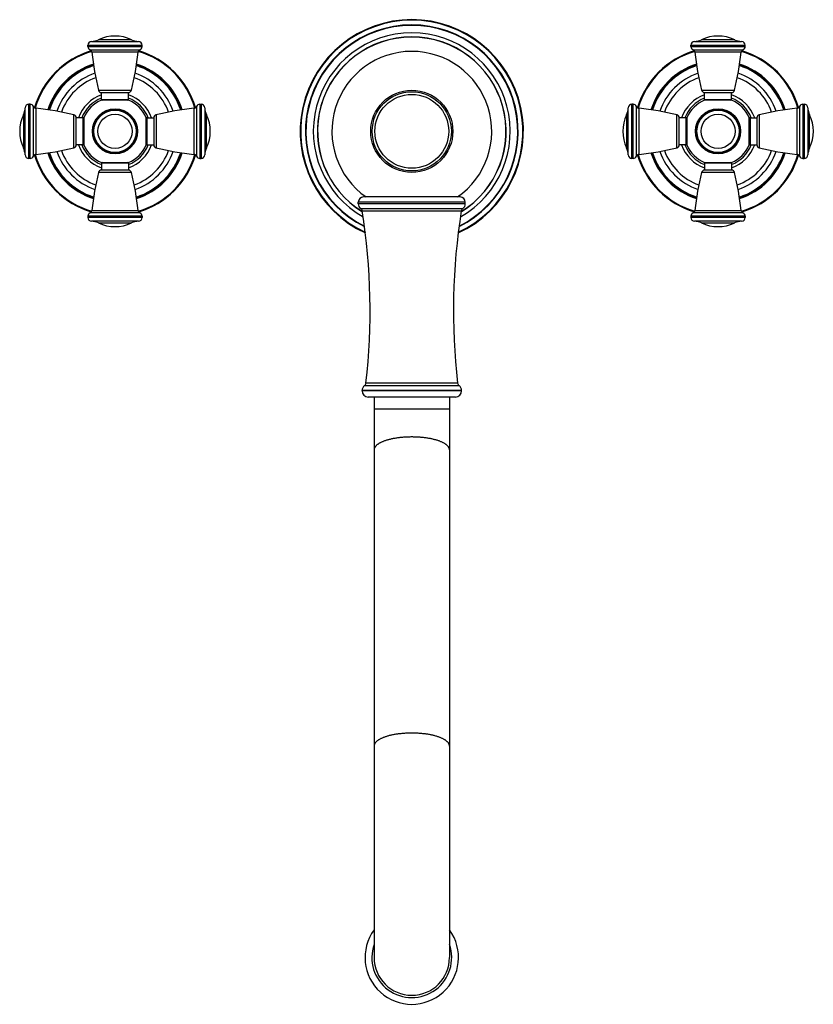
# Model space of a CAD drawing. Units: inches. Extents: x 0.7 to 21.4, y 1 to 14.
# Drawn here: x 0.7 to 11.3, y 1 to 14 of the extents above; entities that cross this region are included whole.
import ezdxf

# ---------------------------------------------------------------- set-up
doc = ezdxf.new("R2010")
doc.units = ezdxf.units.IN
doc.header["$LTSCALE"] = 1.21
doc.header["$MEASUREMENT"] = 0
doc.layers.get('0').update_dxf_attribs({"linetype": 'CONTINUOUS'})

msp = doc.modelspace()

# ---------------------------------------------------------------- linework, layer by layer
at = {"color": 9, "linetype": 'Continuous'}
for p, q in [((1.679, 13.721), (2.304, 13.721)), ((2.212, 13.744), (1.771, 13.744)), ((9.679, 13.721), (10.304, 13.721)), ((10.212, 13.744), (9.771, 13.744)), ((1.632, 13.671), (2.352, 13.671)), ((1.632, 13.656), (2.352, 13.656)), ((1.661, 13.61), (2.322, 13.61)), ((9.632, 13.671), (10.352, 13.671)), ((9.632, 13.656), (10.352, 13.656)), ((9.661, 13.61), (10.322, 13.61)), ((2.298, 13.578), (1.685, 13.578)), ((10.298, 13.578), (9.685, 13.578)), ((1.774, 13.074), (2.209, 13.074)), ((9.774, 13.074), (10.209, 13.074)), ((1.812, 12.954), (2.172, 12.954)), ((9.812, 12.954), (10.172, 12.954)), ((0.8, 12.217), (0.8, 12.842)), ((0.85, 12.17), (0.85, 12.89)), ((0.865, 12.17), (0.865, 12.89)), ((0.911, 12.2), (0.911, 12.86)), ((0.943, 12.836), (0.943, 12.223)), ((3.04, 12.223), (3.04, 12.836)), ((3.072, 12.86), (3.072, 12.2)), ((3.118, 12.89), (3.118, 12.17)), ((3.133, 12.89), (3.133, 12.17)), ((3.183, 12.842), (3.183, 12.217)), ((8.8, 12.217), (8.8, 12.842)), ((8.85, 12.17), (8.85, 12.89)), ((8.865, 12.17), (8.865, 12.89)), ((8.911, 12.2), (8.911, 12.86)), ((8.943, 12.836), (8.943, 12.223)), ((11.04, 12.223), (11.04, 12.836)), ((11.072, 12.86), (11.072, 12.2)), ((11.118, 12.89), (11.118, 12.17)), ((11.133, 12.89), (11.133, 12.17)), ((11.183, 12.842), (11.183, 12.217)), ((0.777, 12.75), (0.777, 12.309)), ((1.447, 12.312), (1.447, 12.747)), ((1.568, 12.35), (1.568, 12.71)), ((2.416, 12.71), (2.416, 12.35)), ((2.536, 12.747), (2.536, 12.312)), ((3.206, 12.309), (3.206, 12.75)), ((8.777, 12.75), (8.777, 12.309)), ((9.447, 12.312), (9.447, 12.747)), ((9.568, 12.35), (9.568, 12.71)), ((10.416, 12.71), (10.416, 12.35)), ((10.536, 12.747), (10.536, 12.312)), ((11.206, 12.309), (11.206, 12.75)), ((2.172, 12.106), (1.812, 12.106)), ((10.172, 12.106), (9.812, 12.106)), ((2.209, 11.985), (1.774, 11.985)), ((10.209, 11.985), (9.774, 11.985)), ((6.639, 11.59), (5.219, 11.59)), ((6.639, 11.567), (5.219, 11.567)), ((5.251, 11.508), (6.607, 11.508)), ((2.352, 11.403), (1.632, 11.403)), ((2.352, 11.388), (1.632, 11.388)), ((2.322, 11.449), (1.661, 11.449)), ((1.685, 11.481), (2.298, 11.481)), ((5.273, 11.474), (6.585, 11.474)), ((10.352, 11.403), (9.632, 11.403)), ((10.352, 11.388), (9.632, 11.388)), ((10.322, 11.449), (9.661, 11.449)), ((9.685, 11.481), (10.298, 11.481)), ((2.304, 11.338), (1.679, 11.338)), ((1.771, 11.315), (2.212, 11.315)), ((10.304, 11.338), (9.679, 11.338)), ((9.771, 11.315), (10.212, 11.315)), ((6.556, 9.157), (5.302, 9.157)), ((6.536, 9.192), (5.322, 9.192)), ((6.589, 9.093), (5.269, 9.093)), ((6.589, 9.087), (5.269, 9.087)), ((6.429, 8.846), (5.429, 8.846))]:
    msp.add_line(p, q, dxfattribs=at)
at = {"color": 7, "linetype": 'Continuous'}
for p, q in [((1.632, 13.656), (1.632, 13.671)), ((2.352, 13.656), (2.352, 13.671)), ((9.632, 13.656), (9.632, 13.671)), ((10.352, 13.656), (10.352, 13.671)), ((1.812, 12.954), (1.812, 13.044)), ((1.812, 13.044), (2.172, 13.044)), ((2.17, 12.944), (1.813, 12.944)), ((2.172, 12.954), (2.172, 13.044)), ((9.812, 12.954), (9.812, 13.044)), ((9.812, 13.044), (10.172, 13.044)), ((10.17, 12.944), (9.813, 12.944)), ((10.172, 12.954), (10.172, 13.044)), ((0.865, 12.89), (0.85, 12.89)), ((3.118, 12.89), (3.133, 12.89)), ((8.865, 12.89), (8.85, 12.89)), ((11.118, 12.89), (11.133, 12.89)), ((1.478, 12.35), (1.478, 12.71)), ((1.568, 12.71), (1.478, 12.71)), ((1.578, 12.709), (1.578, 12.351)), ((2.406, 12.351), (2.406, 12.709)), ((2.416, 12.71), (2.506, 12.71)), ((2.506, 12.71), (2.506, 12.35)), ((9.478, 12.35), (9.478, 12.71)), ((9.568, 12.71), (9.478, 12.71)), ((9.578, 12.709), (9.578, 12.351)), ((10.406, 12.351), (10.406, 12.709)), ((10.416, 12.71), (10.506, 12.71)), ((10.506, 12.71), (10.506, 12.35)), ((1.568, 12.35), (1.478, 12.35)), ((2.416, 12.35), (2.506, 12.35)), ((9.568, 12.35), (9.478, 12.35)), ((10.416, 12.35), (10.506, 12.35)), ((0.865, 12.17), (0.85, 12.17)), ((3.118, 12.17), (3.133, 12.17)), ((8.865, 12.17), (8.85, 12.17)), ((11.118, 12.17), (11.133, 12.17)), ((1.812, 12.106), (1.812, 12.016)), ((2.172, 12.016), (1.812, 12.016)), ((1.813, 12.116), (2.17, 12.116)), ((2.172, 12.106), (2.172, 12.016)), ((9.812, 12.106), (9.812, 12.016)), ((10.172, 12.016), (9.812, 12.016)), ((9.813, 12.116), (10.17, 12.116)), ((10.172, 12.106), (10.172, 12.016)), ((6.569, 11.66), (5.289, 11.66)), ((5.219, 11.567), (5.219, 11.59)), ((6.639, 11.567), (6.639, 11.59)), ((1.632, 11.403), (1.632, 11.388)), ((2.352, 11.403), (2.352, 11.388)), ((9.632, 11.403), (9.632, 11.388)), ((10.352, 11.403), (10.352, 11.388)), ((5.269, 9.087), (5.269, 9.093)), ((6.589, 9.087), (6.589, 9.093)), ((6.509, 9.007), (5.349, 9.007)), ((5.429, 9.007), (5.429, 1.574)), ((6.429, 9.007), (6.429, 1.574))]:
    msp.add_line(p, q, dxfattribs=at)
for centre, radius in [((5.929, 12.53), 0.545), ((5.929, 12.53), 0.49), ((1.992, 12.53), 0.28), ((9.992, 12.53), 0.28)]:
    msp.add_circle(centre, radius, dxfattribs=at)
at = {"color": 9, "linetype": 'Continuous'}
for centre, radius in [((5.929, 12.53), 0.525), ((1.992, 12.53), 0.299), ((1.992, 12.53), 0.292), ((9.992, 12.53), 0.299), ((9.992, 12.53), 0.292), ((1.992, 12.53), 0.226), ((9.992, 12.53), 0.226)]:
    msp.add_circle(centre, radius, dxfattribs=at)
at = {"color": 7, "linetype": 'Continuous'}
for centre, radius, start, end in [((5.929, 12.53), 1.481, 294.5714, 245.4286), ((5.929, 12.53), 1.411, 296.3737, 243.6263), ((1.682, 13.671), 0.05, 93.2007, 180), ((1.665, 13.971), 0.25, 273.2007, 295.2146), ((1.992, 13.277), 0.517, 64.7854, 115.2146), ((2.318, 13.971), 0.25, 244.7854, 266.7993), ((2.302, 13.671), 0.05, 0, 86.7993), ((5.929, 12.53), 1.306, 299.5731, 240.4269), ((5.929, 12.53), 1.252, 301.5185, 238.4815), ((5.929, 12.53), 1.25, 301.5896, 238.4104), ((9.682, 13.671), 0.05, 93.2007, 180), ((9.665, 13.971), 0.25, 273.2007, 295.2146), ((9.992, 13.277), 0.517, 64.7854, 115.2146), ((10.318, 13.971), 0.25, 244.7854, 266.7993), ((10.302, 13.671), 0.05, 0, 86.7993), ((1.992, 12.53), 1.113, 106.3921, 163.6106), ((1.682, 13.656), 0.05, 180, 246.3131), ((1.645, 13.574), 0.04, 6.0539, 66.3131), ((2.338, 13.574), 0.04, 113.6869, 173.9461), ((1.992, 12.53), 1.113, 16.3894, 73.6079), ((2.302, 13.656), 0.05, 293.6869, 360), ((5.929, 12.53), 1.06, 304.8396, 235.1604), ((9.992, 12.53), 1.113, 106.3963, 163.6059), ((9.682, 13.656), 0.05, 180, 246.3131), ((9.645, 13.574), 0.04, 6.0539, 66.3131), ((10.338, 13.574), 0.04, 113.6869, 173.9461), ((9.992, 12.53), 1.113, 16.3941, 73.6037), ((10.302, 13.656), 0.05, 293.6869, 360), ((5.394, 13.971), 3.73, 186.0539, 193.9188), ((-1.411, 13.971), 3.73, 346.0812, 353.9461), ((13.394, 13.971), 3.73, 186.0539, 193.9188), ((6.589, 13.971), 3.73, 346.0812, 353.9461), ((1.992, 12.53), 0.928, 107.8924, 162.1076), ((1.992, 12.53), 0.928, 17.8924, 72.1076), ((9.992, 12.53), 0.928, 107.8924, 162.1076), ((9.992, 12.53), 0.928, 17.8924, 72.1076), ((1.992, 12.53), 0.755, 109.7334, 160.2731), ((1.992, 12.53), 0.755, 19.7269, 70.2666), ((9.992, 12.53), 0.755, 109.7288, 160.2712), ((9.992, 12.53), 0.755, 19.7288, 70.2712), ((1.813, 13.084), 0.04, 193.9188, 268.3297), ((2.17, 13.084), 0.04, 271.6703, 346.0812), ((9.813, 13.084), 0.04, 193.9188, 268.3297), ((10.17, 13.084), 0.04, 271.6703, 346.0812), ((1.992, 12.53), 0.518, 110.34, 159.6634), ((1.992, 12.53), 0.451, 113.3703, 156.6297), ((1.822, 12.954), 0.01, 180, 270), ((1.992, 12.53), 0.45, 112.6699, 112.8634), ((2.162, 12.954), 0.01, 270, 360), ((1.992, 12.53), 0.451, 23.3703, 66.6297), ((1.992, 12.53), 0.518, 20.3366, 69.66), ((9.992, 12.53), 0.518, 110.34, 159.6634), ((9.992, 12.53), 0.451, 113.3703, 156.6297), ((9.822, 12.954), 0.01, 180, 270), ((9.992, 12.53), 0.45, 112.7271, 112.976), ((10.162, 12.954), 0.01, 270, 360), ((9.992, 12.53), 0.45, 67.024, 67.2729), ((9.992, 12.53), 0.451, 23.3703, 66.6297), ((9.992, 12.53), 0.518, 20.3366, 69.66), ((0.551, 12.856), 0.25, 334.7854, 356.7993), ((0.85, 12.84), 0.05, 90, 176.7993), ((0.865, 12.84), 0.05, 23.6869, 90), ((0.948, 12.876), 0.04, 203.6869, 263.9461), ((0.55, 9.127), 3.73, 76.0812, 83.9461), ((3.433, 9.127), 3.73, 96.0539, 103.9188), ((3.036, 12.876), 0.04, 276.0539, 336.3131), ((3.118, 12.84), 0.05, 90, 156.3131), ((3.133, 12.84), 0.05, 3.2007, 90), ((3.432, 12.856), 0.25, 183.2007, 205.2146), ((8.551, 12.856), 0.25, 334.7854, 356.7993), ((8.85, 12.84), 0.05, 90, 176.7993), ((8.865, 12.84), 0.05, 23.6869, 90), ((8.948, 12.876), 0.04, 203.6869, 263.9461), ((8.55, 9.127), 3.73, 76.0812, 83.9461), ((11.433, 9.127), 3.73, 96.0539, 103.9188), ((11.036, 12.876), 0.04, 276.0539, 336.3131), ((11.118, 12.84), 0.05, 90, 156.3131), ((11.133, 12.84), 0.05, 3.2007, 90), ((11.432, 12.856), 0.25, 183.2007, 205.2146), ((1.245, 12.53), 0.517, 154.7854, 205.2146), ((1.438, 12.709), 0.04, 1.6703, 76.0812), ((1.568, 12.7), 0.01, 0, 90), ((2.416, 12.7), 0.01, 90, 180), ((1.992, 12.53), 0.45, 22.6699, 22.8634), ((2.546, 12.709), 0.04, 103.9188, 178.3297), ((2.739, 12.53), 0.517, 334.7854, 25.2146), ((9.245, 12.53), 0.517, 154.7854, 205.2146), ((9.438, 12.709), 0.04, 1.6703, 76.0812), ((9.568, 12.7), 0.01, 0, 90), ((9.992, 12.53), 0.45, 157.0104, 157.2555), ((10.416, 12.7), 0.01, 90, 180), ((9.992, 12.53), 0.45, 22.7445, 22.9896), ((10.546, 12.709), 0.04, 103.9188, 178.3297), ((10.739, 12.53), 0.517, 334.7854, 25.2146), ((0.551, 12.203), 0.25, 3.2007, 25.2146), ((0.55, 15.933), 3.73, 276.0539, 283.9188), ((1.992, 12.53), 0.755, 199.7269, 250.2666), ((1.438, 12.351), 0.04, 283.9188, 358.3297), ((1.992, 12.53), 0.518, 200.3366, 249.66), ((1.568, 12.36), 0.01, 270, 360), ((1.992, 12.53), 0.45, 202.6699, 202.8634), ((1.992, 12.53), 0.451, 203.3703, 246.6297), ((1.992, 12.53), 0.451, 293.3703, 336.6297), ((1.992, 12.53), 0.518, 290.34, 339.6634), ((1.992, 12.53), 0.755, 289.7334, 340.2731), ((2.416, 12.36), 0.01, 180, 270), ((2.546, 12.351), 0.04, 181.6703, 256.0812), ((3.433, 15.933), 3.73, 256.0812, 263.9461), ((3.432, 12.203), 0.25, 154.7854, 176.7993), ((8.551, 12.203), 0.25, 3.2007, 25.2146), ((8.55, 15.933), 3.73, 276.0539, 283.9188), ((9.992, 12.53), 0.755, 199.7288, 250.2712), ((9.438, 12.351), 0.04, 283.9188, 358.3297), ((9.992, 12.53), 0.518, 200.3366, 249.66), ((9.568, 12.36), 0.01, 270, 360), ((9.992, 12.53), 0.45, 202.7445, 202.9896), ((9.992, 12.53), 0.451, 203.3703, 246.6297), ((9.992, 12.53), 0.451, 293.3703, 336.6297), ((9.992, 12.53), 0.518, 290.34, 339.6634), ((9.992, 12.53), 0.755, 289.7288, 340.2712), ((10.416, 12.36), 0.01, 180, 270), ((9.992, 12.53), 0.45, 337.0104, 337.2555), ((10.546, 12.351), 0.04, 181.6703, 256.0812), ((11.433, 15.933), 3.73, 256.0812, 263.9461), ((11.432, 12.203), 0.25, 154.7854, 176.7993), ((0.85, 12.22), 0.05, 183.2007, 270), ((0.865, 12.22), 0.05, 270, 336.3131), ((0.948, 12.184), 0.04, 96.0539, 156.3131), ((1.992, 12.53), 1.113, 196.3894, 253.6079), ((1.992, 12.53), 0.928, 197.8924, 252.1076), ((1.992, 12.53), 0.928, 287.8924, 342.1076), ((1.992, 12.53), 1.113, 286.3921, 343.6106), ((3.036, 12.184), 0.04, 23.6869, 83.9461), ((3.118, 12.22), 0.05, 203.6869, 270), ((3.133, 12.22), 0.05, 270, 356.7993), ((8.85, 12.22), 0.05, 183.2007, 270), ((8.865, 12.22), 0.05, 270, 336.3131), ((8.948, 12.184), 0.04, 96.0539, 156.3131), ((9.992, 12.53), 1.113, 196.3941, 253.6037), ((9.992, 12.53), 0.928, 197.8924, 252.1076), ((9.992, 12.53), 0.928, 287.8924, 342.1076), ((9.992, 12.53), 1.113, 286.3963, 343.6059), ((11.036, 12.184), 0.04, 23.6869, 83.9461), ((11.118, 12.22), 0.05, 203.6869, 270), ((11.133, 12.22), 0.05, 270, 356.7993), ((1.813, 11.976), 0.04, 91.6703, 166.0812), ((1.822, 12.106), 0.01, 90, 180), ((2.162, 12.106), 0.01, 0, 90), ((1.992, 12.53), 0.45, 292.6699, 292.8634), ((2.17, 11.976), 0.04, 13.9188, 88.3297), ((9.813, 11.976), 0.04, 91.6703, 166.0812), ((9.822, 12.106), 0.01, 90, 180), ((9.992, 12.53), 0.45, 247.024, 247.2729), ((10.162, 12.106), 0.01, 0, 90), ((9.992, 12.53), 0.45, 292.7271, 292.976), ((10.17, 11.976), 0.04, 13.9188, 88.3297), ((5.394, 11.088), 3.73, 166.0812, 173.9461), ((-1.411, 11.088), 3.73, 6.0539, 13.9188), ((13.394, 11.088), 3.73, 166.0812, 173.9461), ((6.589, 11.088), 3.73, 6.0539, 13.9188), ((5.289, 11.59), 0.07, 90, 180), ((6.569, 11.59), 0.07, 0, 90), ((5.289, 11.567), 0.07, 180, 237.0391), ((5.224, 11.466), 0.05, 8.9401, 57.0391), ((6.634, 11.466), 0.05, 122.9609, 171.0599), ((6.569, 11.567), 0.07, 302.9609, 360), ((1.682, 11.403), 0.05, 113.6869, 180), ((1.682, 11.388), 0.05, 180, 266.7993), ((1.645, 11.486), 0.04, 293.6869, 353.9461), ((2.338, 11.486), 0.04, 186.0539, 246.3131), ((2.302, 11.388), 0.05, 273.2007, 360), ((2.302, 11.403), 0.05, 0, 66.3131), ((-3.124, 10.153), 8.5, 353.5097, 8.9401), ((14.982, 10.153), 8.5, 171.0599, 186.4903), ((9.682, 11.403), 0.05, 113.6869, 180), ((9.682, 11.388), 0.05, 180, 266.7993), ((9.645, 11.486), 0.04, 293.6869, 353.9461), ((10.338, 11.486), 0.04, 186.0539, 246.3131), ((10.302, 11.388), 0.05, 273.2007, 360), ((10.302, 11.403), 0.05, 0, 66.3131), ((1.665, 11.089), 0.25, 64.7854, 86.7993), ((1.992, 11.783), 0.517, 244.7854, 295.2146), ((2.318, 11.089), 0.25, 93.2007, 115.2146), ((9.665, 11.089), 0.25, 64.7854, 86.7993), ((9.992, 11.783), 0.517, 244.7854, 295.2146), ((10.318, 11.089), 0.25, 93.2007, 115.2146), ((5.349, 9.093), 0.08, 126.2051, 180), ((5.272, 9.198), 0.05, 306.2051, 353.5097), ((6.586, 9.198), 0.05, 186.4903, 233.7949), ((6.509, 9.093), 0.08, 0, 53.7949), ((5.349, 9.087), 0.08, 180, 270), ((6.509, 9.087), 0.08, 270, 360), ((5.929, 1.574), 0.62, 143.7699, 36.2301), ((5.929, 1.574), 0.5, 180, 360)]:
    msp.add_arc(centre, radius, start, end, dxfattribs=at)
at = {"color": 9, "linetype": 'Continuous'}
for centre, radius, start, end in [((5.929, 12.53), 1.473, 294.739, 245.261), ((5.929, 12.53), 1.405, 296.5397, 243.4603), ((1.992, 12.53), 1.103, 106.2771, 163.7229), ((1.992, 12.53), 1.103, 16.2771, 73.7229), ((9.992, 12.53), 1.103, 106.2726, 163.7274), ((9.992, 12.53), 1.103, 16.2726, 73.7274), ((1.992, 12.53), 0.935, 107.8216, 162.1807), ((1.992, 12.53), 0.916, 108.0118, 161.9882), ((1.992, 12.53), 0.916, 18.0118, 71.9882), ((1.992, 12.53), 0.935, 17.8193, 72.1784), ((9.992, 12.53), 0.935, 107.8179, 162.1821), ((9.992, 12.53), 0.916, 108.0098, 161.9902), ((9.992, 12.53), 0.916, 18.0098, 71.9902), ((9.992, 12.53), 0.935, 17.8179, 72.1821), ((1.992, 12.53), 0.816, 109.0038, 160.9991), ((1.992, 12.53), 0.816, 19.0009, 70.9962), ((9.992, 12.53), 0.816, 108.9996, 161.0053), ((9.992, 12.53), 0.816, 18.9947, 71.0004), ((1.992, 12.53), 0.476, 112.263, 157.7586), ((1.992, 12.53), 0.476, 22.2414, 67.737), ((9.992, 12.53), 0.476, 112.2506, 157.764), ((9.992, 12.53), 0.476, 22.236, 67.7494), ((1.992, 12.53), 0.476, 202.2414, 247.737), ((1.992, 12.53), 0.476, 292.263, 337.7586), ((9.992, 12.53), 0.476, 202.236, 247.7494), ((9.992, 12.53), 0.476, 292.2506, 337.764), ((1.992, 12.53), 1.103, 196.2771, 253.7229), ((1.992, 12.53), 0.935, 197.8193, 252.1784), ((1.992, 12.53), 0.916, 198.0118, 251.9882), ((1.992, 12.53), 0.816, 199.0009, 250.9962), ((1.992, 12.53), 0.816, 289.0038, 340.9991), ((1.992, 12.53), 0.916, 288.0118, 341.9882), ((1.992, 12.53), 0.935, 287.8216, 342.1807), ((1.992, 12.53), 1.103, 286.2771, 343.7229), ((9.992, 12.53), 1.103, 196.2726, 253.7274), ((9.992, 12.53), 0.935, 197.8179, 252.1821), ((9.992, 12.53), 0.916, 198.0098, 251.9902), ((9.992, 12.53), 0.816, 198.9947, 251.0004), ((9.992, 12.53), 0.816, 288.9996, 341.0053), ((9.992, 12.53), 0.916, 288.0098, 341.9902), ((9.992, 12.53), 0.935, 287.8179, 342.1821), ((9.992, 12.53), 1.103, 286.2726, 343.7274), ((5.929, 1.574), 0.53, 160.7338, 19.2662)]:
    msp.add_arc(centre, radius, start, end, dxfattribs=at)
for points, knots in [([(5.929, 8.477), (5.913, 8.477), (5.88, 8.476), (5.832, 8.474), (5.784, 8.47), (5.738, 8.464), (5.701, 8.458), (5.672, 8.453), (5.651, 8.448), (5.631, 8.443), (5.612, 8.438), (5.593, 8.433), (5.576, 8.427), (5.559, 8.421), (5.543, 8.415), (5.528, 8.408), (5.513, 8.401), (5.5, 8.394), (5.488, 8.387), (5.477, 8.379), (5.467, 8.372), (5.458, 8.364), (5.451, 8.356), (5.444, 8.348), (5.439, 8.339), (5.434, 8.331), (5.432, 8.324), (5.43, 8.318), (5.43, 8.314), (5.429, 8.31), (5.429, 8.307), (5.429, 8.306)], [0, 0, 0, 0, 0.087664, 0.174582, 0.26002, 0.343263, 0.423626, 0.462525, 0.500467, 0.537378, 0.573192, 0.607843, 0.641274, 0.673433, 0.704273, 0.733756, 0.761851, 0.788539, 0.813811, 0.837669, 0.860135, 0.881246, 0.901064, 0.919675, 0.937197, 0.953782, 0.96962, 0.977332, 0.984945, 0.992489, 1, 1, 1, 1]), ([(6.429, 8.306), (6.429, 8.307), (6.429, 8.31), (6.428, 8.314), (6.428, 8.318), (6.426, 8.324), (6.424, 8.331), (6.419, 8.339), (6.414, 8.348), (6.407, 8.356), (6.4, 8.364), (6.391, 8.372), (6.381, 8.379), (6.37, 8.387), (6.358, 8.394), (6.345, 8.401), (6.33, 8.408), (6.315, 8.415), (6.299, 8.421), (6.282, 8.427), (6.265, 8.433), (6.246, 8.438), (6.227, 8.443), (6.207, 8.448), (6.186, 8.453), (6.157, 8.458), (6.12, 8.464), (6.074, 8.47), (6.026, 8.474), (5.978, 8.476), (5.945, 8.477), (5.929, 8.477)], [0, 0, 0, 0, 0.007511, 0.015055, 0.022668, 0.03038, 0.046218, 0.062803, 0.080325, 0.098936, 0.118754, 0.139865, 0.162331, 0.186189, 0.211461, 0.238149, 0.266244, 0.295727, 0.326567, 0.358726, 0.392157, 0.426808, 0.462622, 0.499533, 0.537475, 0.576374, 0.656737, 0.73998, 0.825418, 0.912336, 1, 1, 1, 1]), ([(5.929, 4.55), (5.913, 4.55), (5.88, 4.55), (5.832, 4.547), (5.784, 4.543), (5.738, 4.538), (5.701, 4.532), (5.672, 4.526), (5.651, 4.522), (5.631, 4.517), (5.612, 4.512), (5.593, 4.506), (5.576, 4.5), (5.559, 4.494), (5.543, 4.488), (5.528, 4.481), (5.513, 4.474), (5.5, 4.467), (5.488, 4.46), (5.477, 4.453), (5.467, 4.445), (5.458, 4.437), (5.451, 4.429), (5.444, 4.421), (5.439, 4.413), (5.434, 4.405), (5.432, 4.397), (5.43, 4.392), (5.43, 4.388), (5.429, 4.383), (5.429, 4.381), (5.429, 4.379)], [0, 0, 0, 0, 0.087664, 0.174582, 0.26002, 0.343263, 0.423626, 0.462525, 0.500467, 0.537378, 0.573192, 0.607843, 0.641274, 0.673433, 0.704273, 0.733756, 0.761851, 0.788539, 0.813811, 0.837669, 0.860135, 0.881246, 0.901064, 0.919675, 0.937197, 0.953782, 0.96962, 0.977332, 0.984945, 0.992489, 1, 1, 1, 1]), ([(6.429, 4.379), (6.429, 4.381), (6.429, 4.383), (6.428, 4.388), (6.428, 4.392), (6.426, 4.397), (6.424, 4.405), (6.419, 4.413), (6.414, 4.421), (6.407, 4.429), (6.4, 4.437), (6.391, 4.445), (6.381, 4.453), (6.37, 4.46), (6.358, 4.467), (6.345, 4.474), (6.33, 4.481), (6.315, 4.488), (6.299, 4.494), (6.282, 4.5), (6.265, 4.506), (6.246, 4.512), (6.227, 4.517), (6.207, 4.522), (6.186, 4.526), (6.157, 4.532), (6.12, 4.538), (6.074, 4.543), (6.026, 4.547), (5.978, 4.55), (5.945, 4.55), (5.929, 4.55)], [0, 0, 0, 0, 0.007511, 0.015055, 0.022668, 0.03038, 0.046218, 0.062803, 0.080325, 0.098936, 0.118754, 0.139865, 0.162331, 0.186189, 0.211461, 0.238149, 0.266244, 0.295727, 0.326567, 0.358726, 0.392157, 0.426808, 0.462622, 0.499533, 0.537475, 0.576374, 0.656737, 0.73998, 0.825418, 0.912336, 1, 1, 1, 1])]:
    msp.add_open_spline(points, degree=3, knots=knots, dxfattribs=at)

doc.saveas('drawing.dxf')
